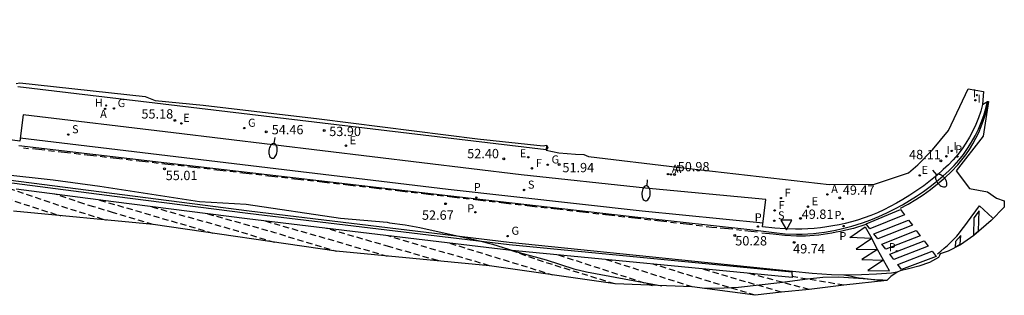
# Model space of a CAD drawing. Units: inches. Extents: x 580794 to 585495, y 4793143 to 4796040.
# Drawn here: x 582409 to 582489, y 4795917 to 4795940 of the extents above; entities that cross this region are included whole.
import ezdxf

# ---------------------------------------------------------------- set-up
doc = ezdxf.new("R2010")
doc.units = ezdxf.units.IN
doc.header["$MEASUREMENT"] = 0
doc.linetypes.add('TRAZOS_NORMALES', pattern=[0.75, 0.5, -0.25])
for name, color, linetype in [('020194', 31, 'TRAZOS_NORMALES'), ('020195', 30, 'TRAZOS_NORMALES'), ('020204', 9, 'Continuous'), ('020308', 9, 'Continuous'), ('060108', 9, 'Continuous'), ('060113', 4, 'Continuous'), ('070105', 6, 'Continuous'), ('100105', 3, 'Continuous'), ('100106', 63, 'Continuous'), ('200204', 4, 'Continuous'), ('200205', 4, 'Continuous'), ('200304', 4, 'Continuous'), ('200305', 4, 'Continuous'), ('210203', 4, 'Continuous'), ('210204', 9, 'Continuous'), ('210205', 4, 'Continuous'), ('210303', 4, 'Continuous'), ('210304', 9, 'Continuous'), ('210305', 4, 'Continuous'), ('220205', 1, 'Continuous'), ('220207', 9, 'Continuous'), ('220305', 1, 'Continuous'), ('220307', 9, 'Continuous'), ('230204', 9, 'Continuous'), ('230304', 9, 'Continuous'), ('240204', 9, 'Continuous'), ('240304', 9, 'Continuous'), ('250202', 9, 'Continuous'), ('260101', 9, 'Continuous'), ('260205', 9, 'Continuous'), ('270204', 9, 'Continuous'), ('270304', 9, 'Continuous')]:
    doc.layers.add(name, color=color, linetype=linetype)
doc.layers.add('Ambito', color=1, linetype='Continuous', lineweight=30)
doc.styles.add('ARIAL', font='arial.ttf', dxfattribs={"height": 1})
doc.styles.add('ROMANS', font='romans__.ttf', dxfattribs={"height": 1})

# ---------------------------------------------------------------- blocks, each defined once
blk = doc.blocks.new('REIND')
blk.add_circle((0, 0), 0.055)
blk = doc.blocks.new('PLUVI3')
blk.add_circle((0, 0), 0.055)
blk = doc.blocks.new('ABAS')
blk.add_circle((0, 0), 0.055)
blk = doc.blocks.new('COTAPU')
blk.add_circle((0, 0), 0.075)
blk = doc.blocks.new('REGAS')
blk.add_circle((0, 0), 0.055)
blk = doc.blocks.new('FAREDI')
blk.add_line((0, 0), (0.5, 0))
blk.add_lwpolyline([(0.5, 0, 0.159986), (0.538, -0.117, 0.106322), (0.675, -0.238, 0.071006), (0.858, -0.309, 0.057309), (1.099, -0.337, 0.057309), (1.339, -0.309, 0.071006), (1.522, -0.238, 0.106322), (1.659, -0.117, 0.159986), (1.697, 0, 0.159986), (1.659, 0.117, 0.106322), (1.522, 0.238, 0.071006), (1.339, 0.309, 0.057309), (1.099, 0.337, 0.057309), (0.858, 0.309, 0.071006), (0.675, 0.238, 0.106322), (0.538, 0.117, 0.159986)], format="xyb", close=True)
blk = doc.blocks.new('REGALU')
blk.add_circle((0, 0), 0.055)
blk = doc.blocks.new('PLUVI2')
blk.add_circle((0, 0), 0.055)
blk = doc.blocks.new('REGELE')
blk.add_circle((0, 0), 0.055)
blk = doc.blocks.new('OPTICA')
blk.add_circle((0, 0), 0.055)
blk = doc.blocks.new('SANEA')
blk.add_circle((0, 0), 0.055)
blk = doc.blocks.new('SETRA')
at = {"linetype": 'Continuous'}
blk.add_lwpolyline([(0.451, 0.26), (-0.45, 0.26), (-0.001, -0.52)], close=True, dxfattribs=at)
blk = doc.blocks.new('HIDRAN')
blk.add_circle((0, 0), 0.055)

msp = doc.modelspace()

# ---------------------------------------------------------------- linework, layer by layer
at = {"layer": '020194', "flags": 128}
for points, elevation in [([(582403.91, 4795926.55), (582411.11, 4795924.18), (582412.59, 4795923.73)], 58.14), ([(582408.39, 4795925.96), (582413.66, 4795924.17), (582416.25, 4795923.38)], 57.64), ([(582415.72, 4795924.99), (582424.91, 4795922.31)], 56.64), ([(582419.93, 4795924.45), (582426.86, 4795922.5), (582429.76, 4795921.6)], 56.14), ([(582424.41, 4795923.89), (582429.8, 4795922.39), (582431.45, 4795921.87), (582434.75, 4795920.88)], 55.64), ([(582429.03, 4795923.31), (582433.45, 4795922.05), (582438.87, 4795920.48)], 55.14), ([(582447.1, 4795919.71), (582444.59, 4795920.45), (582443.33, 4795920.8), (582438.94, 4795922.11)], 54.14), ([(582443.9, 4795921.52), (582447.64, 4795920.37), (582452.07, 4795919.01), (582452.15, 4795918.98)], 53.64), ([(582448.81, 4795920.95), (582451.84, 4795919.91), (582457.2, 4795918.26)], 53.14), ([(582452.63, 4795920.58), (582460.19, 4795918.13)], 52.64), ([(582468.48, 4795917.33), (582462.92, 4795919.01), (582460.27, 4795919.84)], 51.64), ([(582470.58, 4795917.58), (582464.1, 4795919.47)], 51.14), ([(582472.81, 4795917.8), (582467.92, 4795919.1)], 50.64), ([(582475.61, 4795918.14), (582471.43, 4795918.84)], 50.14)]:
    msp.add_lwpolyline(points, dxfattribs=dict(at, elevation=elevation))
at = {"layer": '020195'}
for points, elevation in [([(582420.02, 4795923.03), (582416.83, 4795923.97), (582415.24, 4795924.46), (582414.45, 4795924.68), (582412.11, 4795925.47)], 57.14), ([(582443.01, 4795920.09), (582442.94, 4795920.12), (582439.06, 4795921.22), (582433.98, 4795922.71)], 54.64), ([(582463.41, 4795918), (582456.45, 4795920.21)], 52.14), ([(582479.07, 4795918.53), (582478.75, 4795918.54), (582478.43, 4795918.55), (582478.11, 4795918.58), (582477.8, 4795918.6), (582477.48, 4795918.64), (582477.17, 4795918.68), (582476.85, 4795918.72), (582476.54, 4795918.77), (582476.23, 4795918.83), (582475.92, 4795918.89), (582475.61, 4795918.96)], 49.64)]:
    msp.add_lwpolyline(points, dxfattribs=dict(at, elevation=elevation))
at = {"layer": '060108'}
for points in [[(582479.91, 4795919.18, 49.26), (582479.452, 4795919.11, 49.304), (582478.246, 4795919.029, 49.412), (582477.039, 4795918.98, 49.521), (582475.831, 4795918.963, 49.629), (582474.623, 4795918.978, 49.737), (582473.054, 4795919.095, 49.809), (582471.468, 4795919.258, 49.882), (582448.666, 4795921.584, 52.281), (582427.75, 4795924.091, 54.501), (582395.414, 4795928.257, 57.976), (582366.393, 4795932.122, 61.05), (582342.376, 4795936.736, 63.652), (582327.92, 4795939.501, 65.272)], [(582486.77, 4795932.69, 47.18), (582486.62, 4795932.14, 47.27), (582486.44, 4795931.6, 47.36), (582486.23, 4795931.08, 47.45), (582485.99, 4795930.56, 47.54), (582485.73, 4795930.06, 47.63), (582485.43, 4795929.58, 47.71), (582485.12, 4795929.11, 47.79), (582484.77, 4795928.66, 47.88), (582484.41, 4795928.23, 47.96), (582484.02, 4795927.82, 48.03), (582483.613, 4795927.444, 48.113), (582483.106, 4795926.993, 48.216), (582482.582, 4795926.561, 48.318), (582482.044, 4795926.147, 48.421), (582481.491, 4795925.753, 48.524), (582480.925, 4795925.379, 48.626), (582480.345, 4795925.026, 48.729), (582479.85, 4795924.736, 48.8), (582479.346, 4795924.464, 48.871), (582478.832, 4795924.21, 48.942), (582478.31, 4795923.974, 49.012), (582477.779, 4795923.757, 49.083), (582477.241, 4795923.558, 49.154), (582476.697, 4795923.379, 49.225), (582476.21, 4795923.241, 49.283), (582475.72, 4795923.117, 49.342), (582475.226, 4795923.008, 49.4), (582474.729, 4795922.913, 49.459), (582474.229, 4795922.833, 49.517), (582473.727, 4795922.768, 49.575), (582473.224, 4795922.717, 49.634), (582472.719, 4795922.682, 49.692), (582472.214, 4795922.661, 49.751), (582471.708, 4795922.655, 49.809), (582470.878, 4795922.677, 49.911), (582470.05, 4795922.74, 50.014), (582469.071, 4795922.841, 50.171), (582469.34, 4795925.049, 50.159), (582459.648, 4795925.96, 51.105), (582449.653, 4795927.027, 52.201), (582421.667, 4795930.413, 55.146), (582409.568, 4795931.837, 56.388), (582409.302, 4795929.728, 56.443), (582390.971, 4795932.172, 58.285)]]:
    msp.add_polyline3d(points, dxfattribs=at)
at = {"layer": '060113'}
for points in [[(582409.209, 4795929.382, 56.294), (582421.117, 4795927.989, 55.001), (582443.733, 4795925.365, 52.657), (582459.281, 4795923.592, 51.012), (582468.272, 4795922.605, 50.098), (582469.992, 4795922.391, 49.891), (582470.89, 4795922.275, 49.797), (582471.804, 4795922.252, 49.704), (582472.255, 4795922.26, 49.661), (582472.706, 4795922.28, 49.618), (582473.156, 4795922.313, 49.576), (582473.604, 4795922.359, 49.533), (582474.052, 4795922.417, 49.49), (582474.497, 4795922.488, 49.448), (582474.941, 4795922.572, 49.405), (582475.382, 4795922.667, 49.362), (582475.82, 4795922.776, 49.319), (582476.254, 4795922.896, 49.277), (582476.686, 4795923.028, 49.234), (582477.113, 4795923.173, 49.191), (582477.776, 4795923.41, 49.098), (582478.429, 4795923.673, 49.005), (582479.071, 4795923.961, 48.912), (582479.702, 4795924.275, 48.819), (582480.319, 4795924.613, 48.726), (582480.894, 4795924.949, 48.619), (582481.458, 4795925.305, 48.513), (582482.009, 4795925.68, 48.406), (582482.547, 4795926.073, 48.299), (582483.072, 4795926.484, 48.192), (582483.582, 4795926.913, 48.086), (582484.077, 4795927.359, 47.979), (582484.48, 4795927.77, 47.88), (582484.87, 4795928.21, 47.8), (582485.23, 4795928.67, 47.71), (582485.57, 4795929.15, 47.63), (582485.89, 4795929.65, 47.54), (582486.17, 4795930.16, 47.46), (582486.43, 4795930.69, 47.38), (582486.66, 4795931.23, 47.29), (582486.86, 4795931.79, 47.21), (582487.03, 4795932.35, 47.13), (582487.18, 4795932.93, 47.06)], [(582469.107, 4795923.133, 50.006), (582459.387, 4795924.11, 51.012), (582443.768, 4795925.833, 52.657), (582421.182, 4795928.543, 55.001), (582409.334, 4795929.983, 56.288)]]:
    msp.add_polyline3d(points, dxfattribs=at)
at = {"layer": '070105'}
for points in [[(582451.69, 4795929.4, 51.15), (582451.64, 4795929.01, 51.66)], [(582406.167, 4795926.706, 56.805), (582416.907, 4795925.306, 55.604), (582427.653, 4795923.949, 54.404), (582438.158, 4795922.666, 53.346), (582448.669, 4795921.424, 52.288), (582471.42, 4795919.206, 49.985), (582471.44, 4795918.76, 50.18), (582448.61, 4795920.96, 53.16), (582438.09, 4795922.21, 54.22), (582427.59, 4795923.49, 55.28), (582416.84, 4795924.85, 56.48), (582408.99, 4795925.88, 57.57)]]:
    msp.add_polyline3d(points, dxfattribs=at)
at = {"layer": '100105'}
msp.add_polyline3d([(582409.132, 4795934.133, 56.055), (582451.648, 4795929.071, 52.05)], dxfattribs=at)
at = {"layer": '100106'}
for points in [[(582400.05, 4795927.93, 57.45), (582411.99, 4795926.62, 55.98), (582415.74, 4795926.11, 55.94), (582423.75, 4795924.88, 55.11), (582427.5, 4795924.66, 54.52), (582435.11, 4795923.54, 53.71), (582438.86, 4795923.22, 53.75), (582439.05, 4795923.16, 53.77), (582440.31, 4795923, 53.66), (582441.48, 4795922.79, 53.51), (582446.18, 4795921.75, 53.44), (582447.32, 4795921.45, 53.45), (582449.47, 4795920.76, 53.58), (582451.64, 4795920.17, 53.3), (582453.87, 4795919.47, 53.18), (582454.91, 4795919.22, 53.3), (582460.96, 4795918.1, 53.02)], [(582478.68, 4795918.48, 49.84), (582478.66, 4795918.49, 49.85), (582477.57, 4795918.62, 49.98), (582475.21, 4795918.78, 49.94), (582473.91, 4795918.75, 49.94), (582472.68, 4795918.63, 50.07), (582470.45, 4795918.32, 50.69), (582467.14, 4795917.97, 51.84), (582465.98, 4795917.9, 52.27), (582464.37, 4795917.87, 52.52)]]:
    msp.add_polyline3d(points, dxfattribs=at)
at = {"layer": '260101'}
for points in [[(582484.78, 4795927.83, 47.89), (582485.11, 4795928.23, 47.8), (582485.42, 4795928.64, 47.72), (582485.72, 4795929.07, 47.64), (582485.99, 4795929.52, 47.56), (582486.24, 4795929.98, 47.48), (582486.46, 4795930.44, 47.41), (582486.67, 4795930.92, 47.33), (582486.85, 4795931.41, 47.26), (582487.01, 4795931.91, 47.19), (582487.14, 4795932.41, 47.12), (582487.25, 4795932.93, 47.06)], [(582409.601, 4795929.187, 56.233), (582409.998, 4795929.136, 56.182)], [(582411.298, 4795929, 56.062), (582410.305, 4795929.114, 56.166)], [(582412.093, 4795928.908, 55.979), (582411.596, 4795928.965, 56.031)], [(582413.385, 4795928.759, 55.843), (582412.391, 4795928.874, 55.947)], [(582414.174, 4795928.668, 55.761), (582413.678, 4795928.725, 55.813)], [(582415.466, 4795928.519, 55.625), (582414.472, 4795928.634, 55.729)], [(582416.259, 4795928.428, 55.542), (582415.762, 4795928.485, 55.594)], [(582417.55, 4795928.279, 55.407), (582416.557, 4795928.394, 55.511)], [(582418.347, 4795928.187, 55.324), (582417.85, 4795928.245, 55.376)], [(582419.641, 4795928.038, 55.188), (582418.648, 4795928.153, 55.292)], [(582420.437, 4795927.946, 55.105), (582419.94, 4795928.004, 55.157)], [(582421.724, 4795927.798, 54.97), (582420.731, 4795927.913, 55.074)], [(582422.519, 4795927.707, 54.887), (582422.022, 4795927.764, 54.939)], [(582423.81, 4795927.558, 54.751), (582422.816, 4795927.672, 54.855)], [(582424.604, 4795927.466, 54.668), (582424.108, 4795927.524, 54.72)], [(582425.9, 4795927.317, 54.532), (582424.907, 4795927.431, 54.637)], [(582426.692, 4795927.226, 54.45), (582426.195, 4795927.283, 54.502)], [(582427.983, 4795927.077, 54.314), (582426.99, 4795927.191, 54.418)], [(582480.16, 4795924.333, 48.803), (582480.786, 4795924.67, 48.675), (582481.397, 4795925.034, 48.547), (582481.991, 4795925.424, 48.419), (582482.569, 4795925.838, 48.291), (582483.157, 4795926.3, 48.192), (582483.724, 4795926.788, 48.092), (582484.268, 4795927.3, 47.993), (582484.789, 4795927.837, 47.893)], [(582428.778, 4795926.985, 54.231), (582428.281, 4795927.043, 54.283)], [(582430.069, 4795926.837, 54.096), (582429.076, 4795926.951, 54.2)], [(582430.86, 4795926.746, 54.013), (582430.363, 4795926.803, 54.065)], [(582432.142, 4795926.598, 53.879), (582431.149, 4795926.712, 53.983)], [(582432.937, 4795926.506, 53.795), (582432.44, 4795926.563, 53.847)], [(582434.224, 4795926.358, 53.661), (582433.231, 4795926.472, 53.765)], [(582435.031, 4795926.265, 53.576), (582434.534, 4795926.322, 53.628)], [(582436.319, 4795926.117, 53.441), (582435.325, 4795926.231, 53.545)], [(582437.12, 4795926.024, 53.357), (582436.623, 4795926.081, 53.409)], [(582438.414, 4795925.875, 53.222), (582437.42, 4795925.99, 53.326)], [(582439.209, 4795925.784, 53.138), (582438.712, 4795925.841, 53.191)], [(582440.497, 4795925.635, 53.004), (582439.504, 4795925.75, 53.108)], [(582441.292, 4795925.543, 52.92), (582440.795, 4795925.601, 52.972)], [(582442.583, 4795925.395, 52.785), (582441.59, 4795925.509, 52.889)], [(582443.38, 4795925.303, 52.702), (582442.883, 4795925.36, 52.754)], [(582444.675, 4795925.154, 52.566), (582443.682, 4795925.268, 52.67)], [(582445.469, 4795925.062, 52.483), (582444.973, 4795925.119, 52.535)], [(582446.761, 4795924.913, 52.347), (582445.767, 4795925.028, 52.451)], [(582447.55, 4795924.822, 52.265), (582447.053, 4795924.88, 52.317)], [(582448.842, 4795924.674, 52.129), (582447.848, 4795924.788, 52.234)], [(582449.642, 4795924.581, 52.046), (582449.145, 4795924.639, 52.098)], [(582450.933, 4795924.433, 51.91), (582449.94, 4795924.547, 52.014)], [(582451.72, 4795924.342, 51.828), (582451.224, 4795924.399, 51.88)], [(582453.012, 4795924.193, 51.693), (582452.018, 4795924.308, 51.797)], [(582453.806, 4795924.101, 51.609), (582453.31, 4795924.159, 51.661)], [(582455.098, 4795923.953, 51.474), (582454.104, 4795924.067, 51.578)], [(582480.17, 4795924.22, 48.85), (582480.48, 4795923.8, 48.86), (582477.7, 4795922.68, 49.2), (582477.39, 4795923.09, 49.2), (582480.17, 4795924.22, 48.85)], [(582483.14, 4795920.66, 48.98), (582483.41, 4795920.88, 48.9), (582483.68, 4795921.11, 48.83), (582483.94, 4795921.34, 48.75), (582484.2, 4795921.58, 48.68), (582484.45, 4795921.84, 48.62), (582484.69, 4795922.09, 48.55), (582484.92, 4795922.36, 48.49), (582485.14, 4795922.64, 48.43), (582485.35, 4795922.92, 48.37), (582485.55, 4795923.2, 48.32), (582486.52, 4795924.53, 48.07), (582487.56, 4795923.56, 48.07)], [(582486.08, 4795923.56, 48.21), (582486.03, 4795922.17, 48.4), (582486.45, 4795922.51, 48.28), (582486.5, 4795924.13, 48.09), (582486.08, 4795923.56, 48.21)], [(582455.899, 4795923.86, 51.39), (582455.402, 4795923.918, 51.442)], [(582457.184, 4795923.712, 51.256), (582456.19, 4795923.827, 51.36)], [(582457.978, 4795923.621, 51.172), (582457.482, 4795923.678, 51.224)], [(582459.275, 4795923.471, 51.037), (582458.282, 4795923.586, 51.141)], [(582460.07, 4795923.38, 50.953), (582459.573, 4795923.437, 51.005)], [(582461.358, 4795923.231, 50.818), (582460.364, 4795923.346, 50.923)], [(582462.15, 4795923.14, 50.735), (582461.653, 4795923.197, 50.787)], [(582480.8, 4795923.38, 48.88), (582481.12, 4795922.96, 48.9), (582478.34, 4795921.86, 49.2), (582478.02, 4795922.27, 49.2), (582480.8, 4795923.38, 48.88)], [(582463.441, 4795922.991, 50.6), (582462.448, 4795923.106, 50.704)], [(582464.229, 4795922.901, 50.518), (582463.732, 4795922.958, 50.57)], [(582464.527, 4795922.866, 50.487), (582464.971, 4795922.815, 50.44), (582465.386, 4795922.772, 50.373)], [(582466.662, 4795922.637, 50.277), (582465.648, 4795922.733, 50.4)], [(582467.381, 4795922.548, 50.166), (582466.966, 4795922.591, 50.233)], [(582468.657, 4795922.413, 50.07), (582467.643, 4795922.509, 50.193)], [(582477.382, 4795923.039, 49.198), (582477.053, 4795922.927, 49.318), (582476.71, 4795922.815, 49.346), (582476.38, 4795922.712, 49.374), (582476.011, 4795922.619, 49.403), (582475.672, 4795922.545, 49.431), (582475.34, 4795922.47, 49.459), (582474.992, 4795922.403, 49.487), (582474.643, 4795922.33, 49.515), (582474.292, 4795922.266, 49.543), (582473.94, 4795922.212, 49.571), (582473.586, 4795922.167, 49.599), (582473.232, 4795922.132, 49.628), (582472.876, 4795922.106, 49.656), (582472.52, 4795922.089, 49.684), (582472.163, 4795922.082, 49.712), (582471.807, 4795922.084, 49.74), (582470.855, 4795922.136, 49.842), (582469.91, 4795922.256, 49.944), (582469.01, 4795922.336, 50.016)], [(582481.44, 4795922.54, 48.92), (582481.76, 4795922.12, 48.94), (582478.98, 4795921.04, 49.2), (582478.66, 4795921.45, 49.2), (582481.44, 4795922.54, 48.92)], [(582482.08, 4795921.71, 48.96), (582482.4, 4795921.29, 48.98), (582479.62, 4795920.22, 49.2), (582479.3, 4795920.63, 49.2), (582482.08, 4795921.71, 48.96)], [(582482.71, 4795920.87, 48.99), (582483.03, 4795920.45, 49.01), (582480.26, 4795919.41, 49.21), (582479.94, 4795919.81, 49.2), (582482.71, 4795920.87, 48.99)]]:
    msp.add_polyline3d(points, dxfattribs=at)
for points in [[(582477.336, 4795922.835, 49.182), (582477.853, 4795921.89, 49.227), (582476.09, 4795921.977, 49.301)], [(582477.85, 4795921.89, 49.17), (582476.59, 4795921.05, 49.29), (582478.32, 4795921.02, 49.21), (582477.06, 4795920.2, 49.28), (582478.8, 4795920.16, 49.2), (582477.53, 4795919.33, 49.27), (582479.28, 4795919.29, 49.19), (582478.8, 4795920.16, 49.15), (582478.32, 4795921.02, 49.16)], [(582485.02, 4795922.14, 48.28), (582484.59, 4795921.67, 48.62), (582484.57, 4795921.21, 48.96), (582484.98, 4795921.44, 48.62)]]:
    msp.add_polyline3d(points, close=True, dxfattribs=at)
at = {"layer": 'Ambito'}
msp.add_lwpolyline([(582408.99, 4795934.38), (582409.3, 4795934.43), (582419.37, 4795933.31), (582420.18, 4795933), (582424.05, 4795932.62), (582433.39, 4795931.52), (582446.13, 4795929.92), (582451.4, 4795929.35), (582451.69, 4795929.4), (582451.79, 4795929.21), (582451.64, 4795929.01), (582452.68, 4795928.8), (582454, 4795928.69), (582454.69, 4795928.65), (582455.05, 4795928.5), (582462.22, 4795927.63), (582474.42, 4795926.24), (582478.08, 4795926.28), (582480.82, 4795927.19), (582481.57, 4795927.82), (582482.73, 4795929.02), (582484.04, 4795930.6), (582485.6, 4795933.93), (582486.84, 4795933.73), (582486.77, 4795932.69), (582487.18, 4795932.93), (582487.25, 4795932.93), (582486.81, 4795930.13), (582484.65, 4795927.35), (582485.72, 4795925.93), (582487.18, 4795925.65), (582487.88, 4795925.15), (582488.51, 4795924.92), (582488.52, 4795924.41), (582487.46, 4795923.35), (582486.06, 4795922.14), (582484.99, 4795921.39), (582484.01, 4795920.88), (582483.37, 4795920.67), (582483.3, 4795920.54), (582483.23, 4795920.36), (582482.5, 4795919.97), (582481.64, 4795919.68), (582480.81, 4795919.47), (582480.13, 4795919.29), (582479.91, 4795919.18), (582479.4, 4795918.84), (582479.07, 4795918.53), (582475.61, 4795918.14), (582472.81, 4795917.8), (582470.58, 4795917.58), (582468.48, 4795917.33), (582463.41, 4795918), (582457.2, 4795918.26), (582447.1, 4795919.71), (582434.75, 4795920.88), (582420.02, 4795923.03), (582408.8, 4795924.1)], dxfattribs=at)

# ---------------------------------------------------------------- block references
at = {"layer": '020204'}
for p in [(582421.779, 4795931.403, 55.176), (582429.131, 4795930.475, 54.458), (582433.796, 4795930.595, 53.9), (582448.235, 4795928.315, 52.403), (582452.706, 4795927.856, 51.943), (582483.424, 4795928.148, 48.112), (582420.936, 4795927.504, 55.012), (582461.99, 4795927.055, 50.978), (582443.562, 4795924.699, 52.674), (582475.275, 4795925.171, 49.471), (582472.114, 4795923.517, 49.814), (582466.825, 4795922.148, 50.28), (582471.609, 4795921.59, 49.74)]:
    msp.add_blockref('COTAPU', p, dxfattribs=at)
at = {"layer": '200204'}
msp.add_blockref('HIDRAN', (582416.245, 4795932.599, 55.736), dxfattribs=at)
at = {"layer": '200205'}
for p in [(582416.159, 4795932.329, 55.716), (582461.457, 4795927.081, 51.018), (582474.282, 4795925.443, 49.493)]:
    msp.add_blockref('ABAS', p, dxfattribs=at)
at = {"layer": '200205', "rotation": 359.99}
msp.add_blockref('ABAS', (582461.69, 4795927.05, 50.82), dxfattribs=at)
at = {"layer": '210203'}
for p in [(582445.954, 4795924.01, 52.312), (582475.503, 4795923.473, 49.361), (582479.872, 4795920.887, 49.125)]:
    msp.add_blockref('PLUVI2', p, dxfattribs=at)
at = {"layer": '210204'}
for p in [(582413.192, 4795930.261, 55.866), (582449.875, 4795925.802, 52.032), (582470.003, 4795923.331, 50.008)]:
    msp.add_blockref('SANEA', p, dxfattribs=at)
at = {"layer": '210205', "rotation": 359.99}
msp.add_blockref('PLUVI3', (582484.75, 4795928.49, 47.74), dxfattribs=at)
at = {"layer": '210205'}
for p in [(582446.023, 4795925.198, 52.323), (582468.69, 4795922.858, 50.009), (582475.583, 4795922.899, 49.309)]:
    msp.add_blockref('PLUVI3', p, dxfattribs=at)
at = {"layer": '220205'}
for p in [(582435.535, 4795929.367, 53.665), (582472.714, 4795924.46, 49.685)]:
    msp.add_blockref('REGELE', p, dxfattribs=at)
at = {"layer": '220207'}
for p in [(582422.295, 4795931.162, 55.105), (582450.214, 4795928.434, 52.193), (582481.719, 4795926.973, 48.401)]:
    msp.add_blockref('REGALU', p, dxfattribs=at)
at = {"layer": '230204'}
for p in [(582416.863, 4795932.364, 55.644), (582427.355, 4795930.779, 54.612), (582451.778, 4795927.829, 52), (582448.551, 4795922.093, 52.196)]:
    msp.add_blockref('REGAS', p, dxfattribs=at)
at = {"layer": '240204'}
for p in [(582450.507, 4795927.545, 52.12), (582470.541, 4795925.147, 50.031), (582470.04, 4795924.156, 50.051)]:
    msp.add_blockref('OPTICA', p, dxfattribs=at)
at = {"layer": '250202'}
for p, rotation in [((582429.814, 4795930.035, 54.359), 262.6313847565618), ((582482.751, 4795927.407, 48.281), 309.2240106820017), ((582459.786, 4795926.626, 51.191), 265.1980528734045)]:
    msp.add_blockref('FAREDI', p, dxfattribs=dict(at, rotation=rotation))
at = {"layer": '260205'}
msp.add_blockref('SETRA', (582470.981, 4795923.126, 49.922), dxfattribs=at)
at = {"layer": '270204'}
for p in [(582486.31, 4795933.43, 47.13), (582486.19, 4795933.02, 47.19)]:
    msp.add_blockref('REIND', p, dxfattribs=at)
at = {"layer": '270204', "rotation": 359.99}
for p in [(582484.29, 4795928.94, 47.94), (582483.86, 4795928.51, 48.02)]:
    msp.add_blockref('REIND', p, dxfattribs=at)

# ---------------------------------------------------------------- texts
at = {"layer": '020308', "style": 'ARIAL'}
for s, p in [('55.18', (582419.082, 4795931.549)), ('54.46', (582429.567, 4795930.279)), ('53.90', (582434.194, 4795930.14)), ('52.40', (582445.298, 4795928.356)), ('48.11', (582480.856, 4795928.28)), ('51.94', (582452.96, 4795927.229)), ('50.98', (582462.24, 4795927.305)), ('55.01', (582421.036, 4795926.597)), ('49.47', (582475.525, 4795925.421)), ('52.67', (582441.657, 4795923.406)), ('49.81', (582472.214, 4795923.48)), ('50.28', (582466.869, 4795921.34)), ('49.74', (582471.527, 4795920.7))]:
    msp.add_text(s, height=0.75, dxfattribs=at).set_placement(p)
at = {"layer": '200304', "style": 'ROMANS'}
msp.add_text('H', height=0.65, dxfattribs=at).set_placement((582415.328, 4795932.501))
at = {"layer": '200305', "style": 'ROMANS'}
for p in [(582415.755, 4795931.593), (582461.764, 4795927.193), (582474.589, 4795925.555)]:
    msp.add_text('A', height=0.65, dxfattribs=at).set_placement(p)
msp.add_text('A', height=0.65, rotation=359.99, dxfattribs=at).set_placement((582461.99, 4795927.16))
at = {"layer": '210303', "style": 'ROMANS'}
for p in [(582445.301, 4795924), (582474.85, 4795923.463), (582479.219, 4795920.877)]:
    msp.add_text('P', height=0.65, dxfattribs=at).set_placement(p)
at = {"layer": '210304', "style": 'ROMANS'}
for p in [(582413.498, 4795930.367), (582450.181, 4795925.908), (582470.309, 4795923.437)]:
    msp.add_text('S', height=0.65, dxfattribs=at).set_placement(p)
at = {"layer": '210305', "style": 'ROMANS'}
msp.add_text('P', height=0.65, rotation=359.99, dxfattribs=at).set_placement((582484.562, 4795928.755))
for p in [(582445.823, 4795925.712), (582468.434, 4795923.278), (582475.248, 4795921.768)]:
    msp.add_text('P', height=0.65, dxfattribs=at).set_placement(p)
at = {"layer": '220305', "style": 'ROMANS'}
for p in [(582435.841, 4795929.473), (582473.02, 4795924.566)]:
    msp.add_text('E', height=0.65, dxfattribs=at).set_placement(p)
at = {"layer": '220307', "style": 'ROMANS'}
for p in [(582422.441, 4795931.284), (582449.525, 4795928.427), (582481.865, 4795927.095)]:
    msp.add_text('E', height=0.65, dxfattribs=at).set_placement(p)
at = {"layer": '230304', "style": 'ROMANS'}
for p in [(582417.169, 4795932.47), (582427.661, 4795930.885), (582452.084, 4795927.935), (582448.857, 4795922.199)]:
    msp.add_text('G', height=0.65, dxfattribs=at).set_placement(p)
at = {"layer": '240304', "style": 'ROMANS'}
for p in [(582450.813, 4795927.651), (582470.847, 4795925.253), (582470.346, 4795924.262)]:
    msp.add_text('F', height=0.65, dxfattribs=at).set_placement(p)
at = {"layer": '270304', "style": 'ROMANS'}
for p in [(582485.999, 4795933.245), (582486.379, 4795932.83)]:
    msp.add_text('I', height=0.65, dxfattribs=at).set_placement(p)
for p in [(582484.44, 4795929.02), (582483.882, 4795928.699)]:
    msp.add_text('I', height=0.65, rotation=359.99, dxfattribs=at).set_placement(p)

doc.saveas('drawing.dxf')
